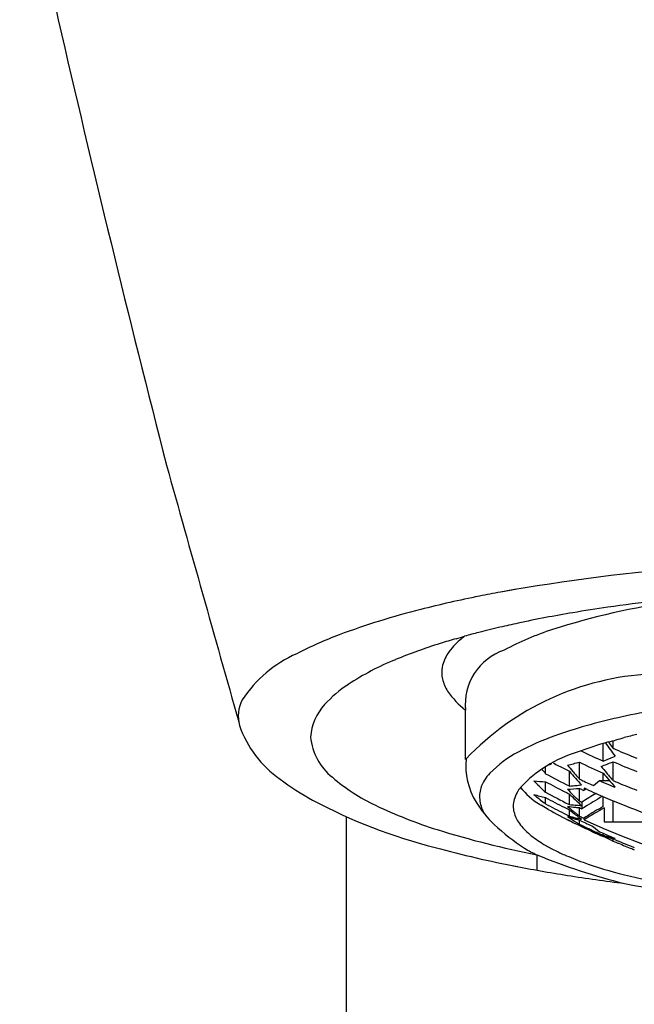
# Model space of a CAD drawing. Units: inches. Extents: x 138.2 to 148.7, y 3.6 to 57.4.
# Drawn here: x 142.4 to 142.9, y 6.9 to 7.7 of the extents above; entities that cross this region are included whole.
import ezdxf

# ---------------------------------------------------------------- set-up
doc = ezdxf.new("R2010")
doc.units = ezdxf.units.IN
doc.header["$MEASUREMENT"] = 0

msp = doc.modelspace()

# ---------------------------------------------------------------- linework, layer by layer
for p, q in [((142.80474, 7.11894), (142.80486, 7.1596)), ((142.91849, 7.11755), (142.91849, 7.13209)), ((142.9228, 7.13336), (142.92341, 7.13251)), ((142.92664, 7.12808), (142.92664, 7.13449)), ((142.8988, 7.10277), (142.8988, 7.11673)), ((142.91849, 7.11755), (142.9217, 7.11881)), ((142.9217, 7.11881), (142.92498, 7.12025)), ((142.92498, 7.12025), (142.92833, 7.12173)), ((142.92664, 7.10143), (142.92664, 7.11704)), ((142.87096, 7.10715), (142.87096, 7.1126)), ((142.89065, 7.09695), (142.89065, 7.10915)), ((142.91849, 7.10145), (142.91849, 7.10764)), ((142.87096, 7.09182), (142.87096, 7.10052)), ((142.91051, 7.09732), (142.91542, 7.10145)), ((142.91542, 7.10145), (142.92375, 7.10145)), ((142.89032, 7.09711), (142.89065, 7.09695)), ((142.8988, 7.08463), (142.8988, 7.09506)), ((142.90207, 7.09351), (142.9024, 7.09336)), ((142.90207, 7.09351), (142.9024, 7.09336)), ((142.90439, 7.0946), (142.9029, 7.09528)), ((142.90439, 7.09459), (142.9029, 7.09528)), ((142.92785, 7.09679), (142.92785, 7.09611)), ((142.92785, 7.09611), (142.92833, 7.09625)), ((142.87096, 7.08234), (142.87096, 7.08745)), ((142.89065, 7.08164), (142.89065, 7.09034)), ((142.90082, 7.08368), (142.90072, 7.08086)), ((142.91849, 7.08008), (142.91849, 7.08826)), ((142.92664, 7.06732), (142.92664, 7.0848)), ((142.87311, 7.07766), (142.86715, 7.08118)), ((142.88988, 7.08202), (142.89065, 7.08164)), ((142.89065, 7.07206), (142.89065, 7.07724)), ((142.8988, 7.07217), (142.8988, 7.07913)), ((142.90072, 7.08086), (142.9008, 7.07846)), ((142.9008, 7.07846), (142.90082, 7.07817)), ((142.9194, 7.07899), (142.9194, 7.06732)), ((142.70644, 6.57108), (142.70644, 7.07174)), ((142.88857, 7.0731), (142.89065, 7.07206)), ((142.88896, 7.06923), (142.89333, 7.06711)), ((142.89989, 7.06835), (142.8988, 7.06887)), ((142.8988, 7.06544), (142.8988, 7.06887)), ((142.902, 7.07066), (142.9024, 7.07047)), ((142.90284, 7.06932), (142.9029, 7.06918)), ((142.9194, 7.06732), (142.95357, 7.06732)), ((142.91051, 7.06342), (142.91542, 7.05929)), ((142.91632, 7.05731), (142.91849, 7.05636)), ((142.91849, 7.05636), (142.91849, 7.05793)), ((142.92596, 7.05187), (142.92664, 7.05156)), ((142.92797, 7.05278), (142.92664, 7.05334)), ((142.92664, 7.05156), (142.92664, 7.05334)), ((142.92664, 7.05156), (142.92732, 7.05127)), ((142.92797, 7.05278), (142.92745, 7.053)), ((142.92833, 7.05365), (142.92785, 7.05394)), ((142.86392, 7.02747), (142.86392, 7.0402))]:
    msp.add_line(p, q)
for centre, radius, start, end in [((144.85641, 8.1814), 2.43019, 185.33954, 190.71421), ((157.90559, 11.2873), 15.84167, 192.978094, 194.346365), ((211.63074, 26.67935), 71.72315, 195.6245183, 195.8005378), ((143.1543, 5.41885), 1.86607, 89.84965, 99.88859), ((143.00896, 6.29463), 0.9783, 101.36132, 104.27099), ((143.04787, 6.10714), 1.16978, 100.54273, 101.42081), ((143.11847, 5.7278), 1.55563, 100.08648, 100.54273), ((143.06439, 6.63703), 0.61842, 98.04091, 107.67226), ((143.1178, 5.88226), 1.37629, 96.4763, 98.16837), ((142.91913, 6.63756), 0.62382, 104.03881, 110.5037), ((143.06141, 6.23655), 1.01751, 99.49758, 102.09488), ((143.09604, 6.03474), 1.22226, 98.17452, 99.53757), ((143.02912, 6.38988), 0.86081, 102.13147, 103.15584), ((142.81389, 6.91971), 0.32268, 110.54915, 117.38339), ((141.91948, 10.28251), 3.18703, 285.98266, 286.11531), ((142.85536, 7.15413), 0.08404, 127.58766, 130.99585), ((143.17972, 5.82915), 1.44137, 104.62798, 105.10556), ((143.00838, 6.47832), 0.76998, 103.15089, 104.49063), ((142.95132, 6.99648), 0.2416, 108.0014, 118.29323), ((142.91151, 6.80556), 0.42859, 107.33862, 112.56396), ((142.9574, 6.66506), 0.57638, 106.15709, 107.53117), ((142.83571, 7.1757), 0.05487, 130.28532, 145.77405), ((142.7076, 7.11085), 0.10427, 113.83193, 146.64914), ((142.8157, 7.18926), 0.03069, 145.69613, 168.95268), ((142.85171, 7.16453), 0.04711, 108.45414, 186.00839), ((142.83101, 6.99329), 0.22435, 111.97687, 123.2272), ((142.80963, 7.19076), 0.02446, 169.67809, 192.8317), ((142.96965, 6.96252), 0.22729, 93.00899, 136.32046), ((142.7648, 7.09486), 0.10311, 123.37186, 137.73845), ((142.81665, 7.19274), 0.03173, 193.50115, 213.13501), ((142.84867, 7.21546), 0.07099, 214.36598, 231.89563), ((142.64683, 7.15464), 0.0296, 152.78361, 194.9775), ((142.71981, 7.13476), 0.04298, 136.78244, 176.38935), ((143.10967, 6.34383), 0.82914, 98.49373, 102.46057), ((143.02546, 6.72492), 0.43884, 102.46057, 109.56955), ((142.70198, 7.17568), 0.08852, 198.91507, 235.43147), ((143.87954, 3.30754), 3.94402, 103.68801, 103.84356), ((142.72591, 7.14245), 0.04925, 185.80792, 231.01182), ((142.95234, 6.9306), 0.22056, 109.56955, 118.17129), ((142.99909, 6.85814), 0.28559, 105.49331, 110.92871), ((143.34129, 7.43687), 0.51947, 215.85343, 217.34832), ((141.67219, 11.64495), 4.68172, 285.49331, 285.65914), ((143.35614, 7.44522), 0.53389, 215.85417, 216.44221), ((142.89419, 7.03919), 0.09738, 118.17129, 135.30732), ((142.92732, 7.02366), 0.10566, 106.63647, 136.93903), ((143.1561, 7.6538), 0.58654, 244.13104, 246.10163), ((143.15673, 7.6619), 0.58129, 246.68292, 246.91616), ((143.15698, 7.6625), 0.58194, 246.91634, 248.7778), ((142.86376, 7.11419), 0.05873, 174.82167, 211.22069), ((142.94257, 6.9884), 0.14349, 117.73026, 118.63556), ((143.15516, 7.63978), 0.5929, 242.04185, 243.02748), ((142.85925, 7.25713), 0.14587, 281.75101, 285.73183), ((143.15624, 7.64884), 0.59112, 244.18252, 246.28394), ((142.86075, 7.27271), 0.16903, 289.36469, 292.94253), ((143.15709, 7.65758), 0.58761, 246.91013, 248.98121), ((142.84673, 7.08614), 0.03062, 135.30732, 162.59573), ((143.1696, 7.37622), 0.40197, 221.33433, 222.01934), ((143.15512, 7.6312), 0.59613, 241.53222, 243.62829), ((143.15545, 7.64035), 0.59354, 243.02747, 243.50417), ((143.23144, 7.39606), 0.44348, 219.44214, 220.34582), ((143.20471, 7.37648), 0.41243, 220.40442, 222.47065), ((143.22246, 7.38847), 0.43171, 220.35007, 220.7942), ((143.2779, 7.40431), 0.46381, 218.87187, 219.73884), ((143.25822, 7.39097), 0.44237, 219.82769, 220.71785), ((143.26828, 7.39635), 0.45132, 219.74256, 220.17358), ((142.77389, 7.26132), 0.20013, 232.38812, 241.556), ((142.7985, 7.22509), 0.15921, 229.41461, 244.7124), ((142.87644, 7.22526), 0.12486, 262.95529, 267.48864), ((143.10346, 7.34197), 0.34151, 224.79782, 225.82964), ((143.15586, 7.62716), 0.59876, 241.58847, 243.2879), ((143.21534, 7.38233), 0.42232, 220.79402, 221.45), ((143.15593, 7.63979), 0.59541, 244.41473, 244.82908), ((143.15611, 7.64017), 0.59583, 244.8291, 245.38097), ((143.15658, 7.64523), 0.59485, 246.08287, 246.95145), ((143.2453, 7.37981), 0.4253, 220.7131, 221.81609), ((143.26111, 7.3903), 0.44194, 220.17368, 220.81583), ((143.15687, 7.64876), 0.59377, 247.18648, 247.64049), ((143.15711, 7.64935), 0.59442, 247.64065, 249.2307), ((142.84022, 7.08818), 0.0238, 162.59573, 188.87477), ((142.87053, 7.07871), 0.02654, 150.90841, 164.57106), ((142.87516, 7.07614), 0.03184, 141.85856, 150.90841), ((142.90039, 7.13726), 0.06516, 219.5224, 238.15465), ((143.09616, 7.3345), 0.33107, 225.83424, 226.35969), ((143.0908, 7.32888), 0.3233, 226.36003, 227.15856), ((143.15508, 7.61699), 0.5971, 241.58649, 243.63075), ((143.14826, 7.61203), 0.58183, 243.28653, 243.72021), ((142.88463, 7.227), 0.1327, 271.86819, 276.12932), ((143.1451, 7.34328), 0.35717, 224.17994, 225.22746), ((142.88139, 7.22927), 0.13265, 274.00213, 275.80709), ((142.8811, 7.23205), 0.13544, 275.80965, 277.72789), ((143.15595, 7.63444), 0.59754, 244.51115, 244.85814), ((142.88091, 7.23352), 0.13693, 277.72285, 278.22117), ((143.15458, 6.68088), 0.47606, 120.55024, 122.21036), ((142.97165, 7.07616), 0.07136, 164.45727, 166.05172), ((143.15434, 6.68996), 0.4756, 121.70414, 121.98646), ((143.06807, 7.44312), 0.38505, 244.84379, 246.18574), ((143.15624, 7.64045), 0.59614, 245.38094, 245.65663), ((143.14086, 7.60016), 0.55812, 245.85837, 247.5413), ((143.15678, 7.64569), 0.59535, 246.95139, 247.38544), ((142.89152, 7.48512), 0.45295, 241.95555, 255.72511), ((142.88941, 7.12974), 0.08872, 211.22069, 226.67103), ((142.84715, 7.08926), 0.03081, 188.87477, 209.77027), ((142.86451, 7.08038), 0.02029, 164.57106, 194.36329), ((142.89944, 7.21318), 0.12891, 252.70718, 257.23785), ((143.03059, 7.29509), 0.26598, 230.421, 232.82439), ((143.02237, 7.28444), 0.25253, 232.84907, 233.16061), ((143.15511, 7.61149), 0.59612, 241.53229, 243.18945), ((143.12886, 7.33091), 0.33856, 225.28233, 227.58141), ((143.14568, 7.34393), 0.35803, 225.23526, 225.7214), ((143.13572, 7.33367), 0.34373, 225.71489, 226.4285), ((143.15594, 7.62583), 0.59918, 244.58654, 244.79997), ((143.15465, 6.67525), 0.47621, 119.80176, 121.93483), ((143.15757, 7.63985), 0.60118, 247.51515, 252.98928), ((142.89488, 7.42283), 0.37919, 244.30906, 252.59764), ((142.87073, 7.08197), 0.02671, 194.36329, 216.6888), ((142.92329, 7.17009), 0.10515, 236.99029, 237.73006), ((143.15496, 7.60231), 0.59247, 241.35785, 243.0271), ((143.1592, 7.59429), 0.59055, 241.0244, 243.09364), ((143.1554, 7.60316), 0.59343, 243.02662, 243.28004), ((143.15548, 7.61222), 0.59694, 243.18931, 243.66276), ((142.90743, 7.2071), 0.12826, 261.71867, 264.6738), ((143.07631, 7.30028), 0.28905, 229.59759, 230.72561), ((142.90423, 7.20898), 0.12806, 263.91425, 264.8988), ((143.06539, 7.29207), 0.27692, 230.87461, 231.45443), ((143.05728, 7.28176), 0.2638, 231.4369, 233.53438), ((142.90413, 7.20797), 0.12705, 264.89948, 265.39485), ((143.07067, 7.29343), 0.28017, 230.73068, 231.30626), ((142.90443, 7.2119), 0.13098, 265.40457, 267.79993), ((143.06794, 7.29004), 0.27582, 231.30757, 231.59831), ((142.90748, 7.20762), 0.12878, 264.6741, 266.13563), ((143.15594, 7.62033), 0.59918, 244.58654, 244.79997), ((142.90373, 7.19519), 0.11426, 267.82892, 268.37676), ((143.15424, 6.67592), 0.47543, 121.93511, 122.21089), ((143.15474, 6.66641), 0.47638, 119.98189, 121.98568), ((143.15469, 6.66489), 0.47628, 119.60548, 121.91435), ((143.1551, 6.66579), 0.47709, 119.73189, 119.98215), ((142.93113, 7.19862), 0.13372, 251.61796, 254.5658), ((143.01586, 7.25943), 0.22658, 235.94012, 237.91852), ((142.92769, 7.19951), 0.13272, 253.7938, 254.78081), ((142.9592, 7.20046), 0.14885, 243.14029, 243.74929), ((142.92756, 7.19903), 0.13222, 254.7813, 255.27364), ((142.95879, 7.19962), 0.14791, 243.74926, 244.22073), ((142.92738, 7.19833), 0.1315, 255.27269, 257.71872), ((142.95817, 7.19833), 0.14648, 244.21964, 245.16202), ((143.01075, 7.25139), 0.21705, 237.93281, 238.61264), ((142.93075, 7.19725), 0.1323, 254.56681, 256.02682), ((143.06559, 7.28706), 0.27202, 231.59819, 232.18458), ((143.15595, 7.61155), 0.59754, 244.51115, 244.85008), ((142.92723, 7.19767), 0.13083, 257.72131, 258.20741), ((143.15613, 7.60632), 0.59588, 244.53101, 245.65669), ((142.92565, 7.07883), 0.02471, 199.78864, 202.64606), ((143.1592, 7.6188), 0.60647, 245.0003, 294.9997), ((143.00375, 7.76934), 0.74239, 252.57742, 259.13019), ((142.94692, 7.1907), 0.17253, 226.67103, 237.23601), ((142.89131, 7.0973), 0.05237, 216.6888, 230.32691), ((142.95752, 7.19693), 0.14494, 245.16123, 246.10082), ((143.009, 7.24853), 0.21369, 238.61418, 238.95784), ((143.15594, 7.59692), 0.59041, 244.18182, 244.89153), ((143.15589, 7.59107), 0.58605, 243.98015, 244.69701), ((143.15615, 7.59736), 0.5909, 244.89148, 245.35957), ((143.1561, 7.59151), 0.58654, 244.69696, 245.16934), ((143.15627, 7.59763), 0.5912, 245.35958, 245.8237), ((143.15618, 7.59168), 0.58673, 245.16933, 245.40391), ((143.15626, 7.59186), 0.58692, 245.40392, 245.63739), ((143.15641, 7.59794), 0.59154, 245.82368, 246.05421), ((143.15661, 7.60313), 0.59493, 246.08288, 247.3857), ((142.91293, 7.12337), 0.08625, 230.32691, 239.07327), ((143.15642, 7.5922), 0.5873, 245.63741, 246.101), ((142.96328, 7.18657), 0.13818, 250.34243, 252.27357), ((143.00828, 7.2282), 0.19461, 241.95977, 243.4086), ((142.95959, 7.18661), 0.13659, 252.48768, 253.45794), ((142.95941, 7.18603), 0.13598, 253.45851, 253.94171), ((143.00606, 7.22382), 0.18969, 243.41525, 243.78407), ((142.96298, 7.18562), 0.13718, 252.27453, 252.7535), ((142.95932, 7.18569), 0.13562, 253.94171, 254.4235), ((143.00497, 7.22161), 0.18723, 243.78393, 244.52792), ((142.96271, 7.18476), 0.13629, 252.75219, 254.1813), ((142.95913, 7.185), 0.13491, 254.42286, 256.33382), ((143.0037, 7.21894), 0.18427, 244.52935, 245.04781), ((142.96256, 7.18421), 0.13572, 254.18165, 254.6544), ((142.95896, 7.18432), 0.13421, 256.33568, 256.80943), ((143.15676, 7.59131), 0.58676, 246.98145, 247.14448), ((143.15707, 7.60115), 0.5943, 247.32545, 248.78375), ((143.15685, 7.59151), 0.58698, 247.14449, 247.37828), ((143.0249, 7.95064), 0.93709, 254.83988, 259.10063), ((142.88879, 7.10039), 0.06513, 237.23601, 247.3905), ((142.95101, 7.18693), 0.16034, 239.07327, 242.35177), ((142.94429, 7.1741), 0.14586, 242.35177, 246.53884), ((143.15702, 7.59192), 0.58742, 247.37833, 248.52928), ((143.15727, 7.60166), 0.59484, 248.78366, 249.00753), ((143.15722, 7.59244), 0.58798, 248.52915, 248.7557), ((143.05216, 7.49267), 0.49007, 247.3905, 256.28778), ((142.99947, 7.30123), 0.28444, 246.53884, 249.92717), ((143.01197, 7.33544), 0.32086, 249.92717, 256.33006), ((143.18411, 8.82108), 1.82197, 259.25856, 260.67903), ((143.10984, 8.42338), 1.41751, 261.0378, 262.9555), ((143.12803, 7.81264), 0.81197, 256.33006, 259.10685), ((143.15862, 8.14842), 1.15354, 258.87236, 272.51282)]:
    msp.add_arc(centre, radius, start, end)

doc.saveas('drawing.dxf')
